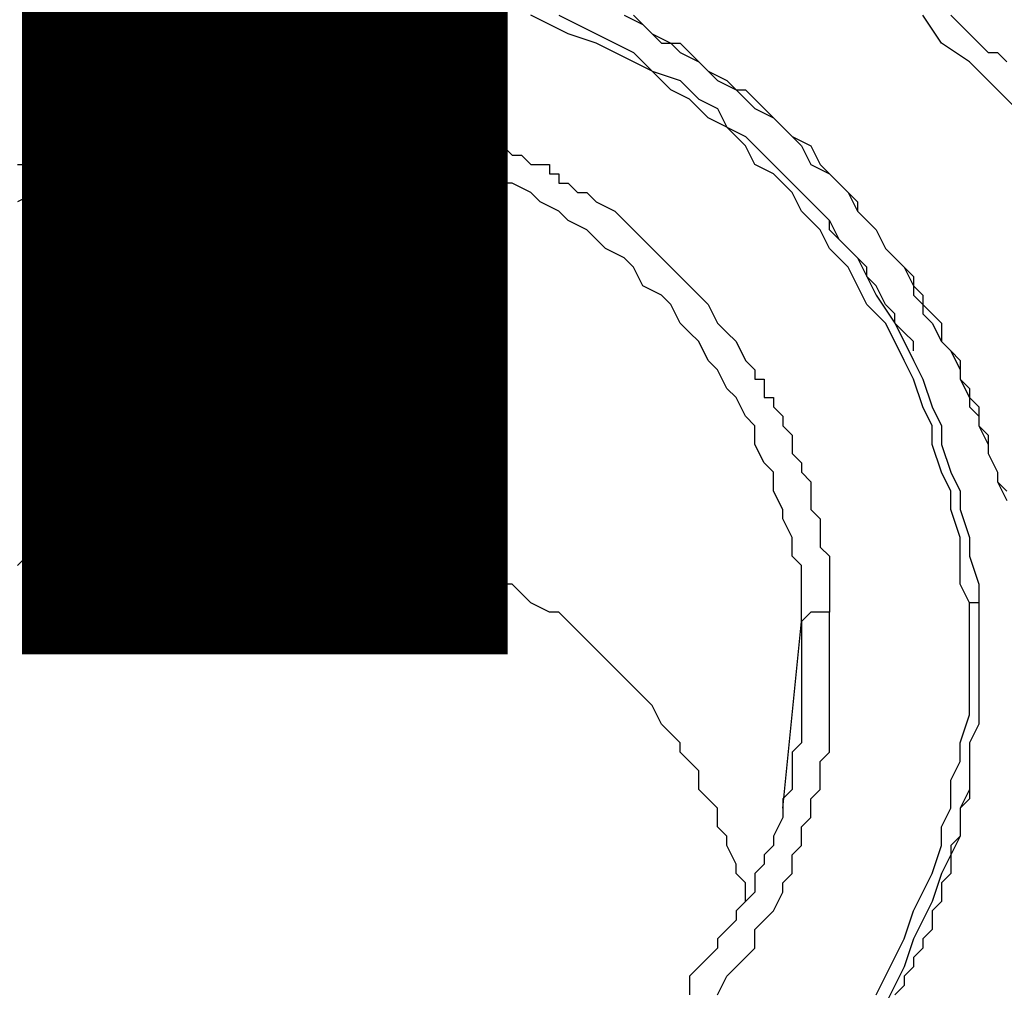
# Model space of a CAD drawing. Units: inches. Extents: x -69 to 81, y -7 to 97.
# Drawn here: x 26 to 26, y 53 to 54 of the extents above; entities that cross this region are included whole.
import ezdxf

# ---------------------------------------------------------------- set-up
doc = ezdxf.new("R2010")
doc.units = ezdxf.units.IN
doc.header["$MEASUREMENT"] = 0

# ---------------------------------------------------------------- blocks, each defined once
blk = doc.blocks.new('PeakFlow C front')
at = {"color": 8}
for p, q in [((10.39026, 54.70292), (10.3768, 54.70964)), ((10.39699, 54.70964), (10.41045, 54.70292)), ((10.44409, 54.70964), (10.45754, 54.70292)), ((10.45082, 54.70964), (10.45754, 54.70292)), ((10.67285, 54.68946), (10.65939, 54.70964)), ((10.67958, 54.70964), (10.6863, 54.70292)), ((10.40372, 54.69619), (10.39026, 54.70292)), ((10.41045, 54.70292), (10.4239, 54.69619)), ((10.45754, 54.70292), (10.46427, 54.69619)), ((10.45754, 54.70292), (10.46427, 54.69619)), ((10.6863, 54.70292), (10.69303, 54.69619)), ((10.4239, 54.68946), (10.40372, 54.69619)), ((10.4239, 54.69619), (10.43736, 54.68946)), ((10.46427, 54.69619), (10.47773, 54.68946)), ((10.46427, 54.69619), (10.471, 54.68946)), ((10.69303, 54.69619), (10.69976, 54.68946)), ((10.43736, 54.68273), (10.4239, 54.68946)), ((10.43736, 54.68946), (10.45082, 54.68273)), ((10.471, 54.68946), (10.48446, 54.68946)), ((10.47773, 54.68946), (10.48446, 54.68273)), ((10.48446, 54.68946), (10.49118, 54.68273)), ((10.69303, 54.676), (10.67285, 54.68946)), ((10.69976, 54.68946), (10.70649, 54.68273)), ((10.45082, 54.676), (10.43736, 54.68273)), ((10.45082, 54.68273), (10.46427, 54.66927)), ((10.48446, 54.68273), (10.49791, 54.676)), ((10.49118, 54.68273), (10.49791, 54.676)), ((10.70649, 54.68273), (10.71322, 54.68273)), ((10.71322, 54.68273), (10.71995, 54.676)), ((10.46427, 54.66927), (10.45082, 54.676)), ((10.49791, 54.676), (10.50464, 54.66927)), ((10.49791, 54.676), (10.50464, 54.66927)), ((10.71322, 54.65582), (10.69303, 54.676)), ((10.47773, 54.65582), (10.46427, 54.66927)), ((10.46427, 54.66927), (10.48446, 54.66255)), ((10.50464, 54.66927), (10.51137, 54.66255)), ((10.50464, 54.66927), (10.5181, 54.66255)), ((10.48446, 54.66255), (10.49791, 54.64909)), ((10.51137, 54.66255), (10.52483, 54.65582)), ((10.5181, 54.66255), (10.52483, 54.65582)), ((10.49118, 54.64909), (10.47773, 54.65582)), ((10.52483, 54.65582), (10.53155, 54.64909)), ((10.52483, 54.65582), (10.53155, 54.65582)), ((10.53155, 54.65582), (10.53828, 54.64909)), ((10.72667, 54.64236), (10.71322, 54.65582)), ((10.14804, 54.64236), (10.15477, 54.64909)), ((10.15477, 54.64909), (10.1615, 54.64909)), ((10.1615, 54.64909), (10.16823, 54.64909)), ((10.16823, 54.64909), (10.17496, 54.64909)), ((10.17496, 54.64909), (10.18169, 54.64909)), ((10.18169, 54.64909), (10.18841, 54.64909)), ((10.18841, 54.64909), (10.19514, 54.64909)), ((10.19514, 54.64909), (10.20187, 54.64909)), ((10.20187, 54.64909), (10.2086, 54.64909)), ((10.2086, 54.64909), (10.21533, 54.64909)), ((10.21533, 54.64909), (10.22205, 54.64909)), ((10.22205, 54.64909), (10.22878, 54.64909)), ((10.22878, 54.64909), (10.23551, 54.64909)), ((10.23551, 54.64909), (10.24224, 54.64236)), ((10.50464, 54.63563), (10.49118, 54.64909)), ((10.49791, 54.64909), (10.51137, 54.64236)), ((10.53155, 54.64909), (10.53828, 54.64236)), ((10.53828, 54.64909), (10.54501, 54.64236)), ((10.10767, 54.63563), (10.1144, 54.64236)), ((10.1144, 54.64236), (10.12113, 54.64236)), ((10.12113, 54.64236), (10.12786, 54.64236)), ((10.12786, 54.64236), (10.13459, 54.64236)), ((10.13459, 54.64236), (10.14132, 54.64236)), ((10.14132, 54.64236), (10.14804, 54.64236)), ((10.24224, 54.64236), (10.24897, 54.64236)), ((10.24897, 54.64236), (10.2557, 54.64236)), ((10.2557, 54.64236), (10.26242, 54.64236)), ((10.26242, 54.64236), (10.26915, 54.64236)), ((10.26915, 54.64236), (10.27588, 54.64236)), ((10.27588, 54.64236), (10.28261, 54.63563)), ((10.51137, 54.64236), (10.5181, 54.6289)), ((10.53828, 54.64236), (10.55174, 54.63563)), ((10.54501, 54.64236), (10.55174, 54.63563)), ((10.08076, 54.6289), (10.08749, 54.63563)), ((10.08749, 54.63563), (10.09422, 54.63563)), ((10.09422, 54.63563), (10.10095, 54.63563)), ((10.10095, 54.63563), (10.10767, 54.63563)), ((10.28261, 54.63563), (10.28934, 54.63563)), ((10.28934, 54.63563), (10.29607, 54.63563)), ((10.29607, 54.63563), (10.30952, 54.63563)), ((10.30952, 54.63563), (10.31625, 54.6289)), ((10.5181, 54.6289), (10.50464, 54.63563)), ((10.55174, 54.63563), (10.55847, 54.6289)), ((10.55174, 54.63563), (10.55847, 54.6289)), ((10.06058, 54.62218), (10.06731, 54.6289)), ((10.06731, 54.6289), (10.07403, 54.6289)), ((10.07403, 54.6289), (10.08076, 54.6289)), ((10.31625, 54.6289), (10.32298, 54.6289)), ((10.32298, 54.6289), (10.32971, 54.6289)), ((10.32971, 54.6289), (10.32971, 54.62218)), ((10.53155, 54.61545), (10.5181, 54.6289)), ((10.5181, 54.6289), (10.53155, 54.62218)), ((10.55847, 54.6289), (10.5652, 54.62218)), ((10.55847, 54.6289), (10.5652, 54.62218)), ((10.04039, 54.61545), (10.04712, 54.62218)), ((10.04712, 54.62218), (10.05385, 54.62218)), ((10.05385, 54.62218), (10.06058, 54.62218)), ((10.13459, 54.62218), (10.12113, 54.61545)), ((10.14132, 54.62218), (10.13459, 54.62218)), ((10.15477, 54.62218), (10.14132, 54.62218)), ((10.16823, 54.62218), (10.15477, 54.62218)), ((10.18169, 54.62218), (10.16823, 54.62218)), ((10.18841, 54.62218), (10.18169, 54.62218)), ((10.20187, 54.62218), (10.18841, 54.62218)), ((10.21533, 54.62218), (10.20187, 54.62218)), ((10.22878, 54.62218), (10.21533, 54.62218)), ((10.23551, 54.62218), (10.22878, 54.62218)), ((10.24897, 54.62218), (10.23551, 54.62218)), ((10.26242, 54.62218), (10.24897, 54.62218)), ((10.27588, 54.61545), (10.26242, 54.62218)), ((10.32971, 54.62218), (10.33644, 54.62218)), ((10.33644, 54.62218), (10.34316, 54.62218)), ((10.34316, 54.62218), (10.34989, 54.61545)), ((10.53155, 54.62218), (10.54501, 54.60872)), ((10.5652, 54.62218), (10.57192, 54.61545)), ((10.5652, 54.62218), (10.57865, 54.61545)), ((10.02694, 54.60872), (10.03366, 54.61545)), ((10.03366, 54.61545), (10.04039, 54.61545)), ((10.10767, 54.61545), (10.09422, 54.60872)), ((10.12113, 54.61545), (10.10767, 54.61545)), ((10.28261, 54.61545), (10.27588, 54.61545)), ((10.29607, 54.60872), (10.28261, 54.61545)), ((10.34989, 54.61545), (10.35662, 54.61545)), ((10.35662, 54.61545), (10.36335, 54.60872)), ((10.53828, 54.60199), (10.53155, 54.61545)), ((10.57192, 54.61545), (10.57865, 54.60199)), ((10.57865, 54.61545), (10.58538, 54.60199)), ((10.01348, 54.60199), (10.02021, 54.60872)), ((10.02021, 54.60872), (10.02694, 54.60872)), ((10.08749, 54.60872), (10.07403, 54.60199)), ((10.09422, 54.60872), (10.08749, 54.60872)), ((10.30952, 54.60872), (10.29607, 54.60872)), ((10.31625, 54.60199), (10.30952, 54.60872)), ((10.36335, 54.60872), (10.37008, 54.60872)), ((10.37008, 54.60872), (10.3768, 54.60199)), ((10.54501, 54.60872), (10.55847, 54.59526)), ((10.00675, 54.60199), (10.01348, 54.60199)), ((10.06058, 54.60199), (10.05385, 54.59526)), ((10.07403, 54.60199), (10.06058, 54.60199)), ((10.32971, 54.60199), (10.31625, 54.60199)), ((10.34316, 54.59526), (10.32971, 54.60199)), ((10.3768, 54.60199), (10.38353, 54.60199)), ((10.38353, 54.60199), (10.39026, 54.60199)), ((10.39026, 54.60199), (10.39026, 54.59526)), ((10.55174, 54.59526), (10.53828, 54.60199)), ((10.57865, 54.60199), (10.59211, 54.59526)), ((10.58538, 54.60199), (10.59211, 54.59526)), ((10.03366, 54.58854), (10.02021, 54.58181)), ((10.04039, 54.58854), (10.03366, 54.58854)), ((10.05385, 54.59526), (10.04039, 54.58854)), ((10.34989, 54.58854), (10.34316, 54.59526)), ((10.36335, 54.58854), (10.34989, 54.58854)), ((10.3768, 54.58181), (10.36335, 54.58854)), ((10.39026, 54.59526), (10.39699, 54.59526)), ((10.39699, 54.59526), (10.39699, 54.58854)), ((10.39699, 54.58854), (10.40372, 54.58854)), ((10.40372, 54.58854), (10.41045, 54.58181)), ((10.5652, 54.58181), (10.55174, 54.59526)), ((10.55847, 54.59526), (10.57192, 54.58181)), ((10.59211, 54.59526), (10.59884, 54.58854)), ((10.59211, 54.59526), (10.59884, 54.58854)), ((10.59884, 54.58854), (10.60557, 54.58181)), ((10.59884, 54.58854), (10.60557, 54.58181)), ((10.02021, 54.58181), (10.00675, 54.57508)), ((10.38353, 54.57508), (10.3768, 54.58181)), ((10.41045, 54.58181), (10.41717, 54.58181)), ((10.41717, 54.58181), (10.4239, 54.57508)), ((10.57192, 54.56835), (10.5652, 54.58181)), ((10.57192, 54.58181), (10.57865, 54.57508)), ((10.60557, 54.58181), (10.61229, 54.56835)), ((10.60557, 54.58181), (10.61229, 54.57508)), ((10.39699, 54.56835), (10.38353, 54.57508)), ((10.4239, 54.57508), (10.43736, 54.56835)), ((10.57865, 54.57508), (10.59211, 54.56162)), ((10.61229, 54.57508), (10.61229, 54.56835)), ((10.40372, 54.56162), (10.39699, 54.56835)), ((10.43736, 54.56835), (10.44409, 54.56162)), ((10.58538, 54.55489), (10.57192, 54.56835)), ((10.59211, 54.56162), (10.58538, 54.56835)), ((10.61229, 54.56835), (10.61902, 54.56162)), ((10.61229, 54.56835), (10.61902, 54.56162)), ((10.41717, 54.55489), (10.40372, 54.56162)), ((10.44409, 54.56162), (10.45082, 54.55489)), ((10.59211, 54.56162), (10.59884, 54.54817)), ((10.59211, 54.55489), (10.59211, 54.56162)), ((10.61902, 54.56162), (10.62575, 54.55489)), ((10.61902, 54.56162), (10.62575, 54.55489)), ((10.4239, 54.54817), (10.41717, 54.55489)), ((10.45082, 54.55489), (10.45754, 54.54817)), ((10.59211, 54.54144), (10.58538, 54.55489)), ((10.59884, 54.54817), (10.59211, 54.55489)), ((10.62575, 54.55489), (10.63248, 54.54144)), ((10.62575, 54.55489), (10.63248, 54.54144)), ((10.43063, 54.54144), (10.4239, 54.54817)), ((10.45754, 54.54817), (10.46427, 54.54144)), ((10.59884, 54.54817), (10.61229, 54.53471)), ((10.60557, 54.54144), (10.59884, 54.54817)), ((10.44409, 54.53471), (10.43063, 54.54144)), ((10.46427, 54.54144), (10.471, 54.53471)), ((10.60557, 54.52798), (10.59211, 54.54144)), ((10.61229, 54.53471), (10.60557, 54.54144)), ((10.63248, 54.54144), (10.63921, 54.53471)), ((10.63248, 54.54144), (10.63921, 54.53471)), ((10.45082, 54.52798), (10.44409, 54.53471)), ((10.471, 54.53471), (10.47773, 54.52798)), ((10.61229, 54.53471), (10.61902, 54.52125)), ((10.61902, 54.52798), (10.61229, 54.53471)), ((10.63921, 54.53471), (10.64593, 54.52798)), ((10.63921, 54.53471), (10.64593, 54.52798)), ((10.45754, 54.51452), (10.45082, 54.52798)), ((10.47773, 54.52798), (10.48446, 54.52125)), ((10.61229, 54.51452), (10.60557, 54.52798)), ((10.61902, 54.52125), (10.61902, 54.52798)), ((10.64593, 54.52798), (10.65266, 54.51452)), ((10.64593, 54.52798), (10.65266, 54.52125)), ((10.48446, 54.52125), (10.49118, 54.51452)), ((10.61902, 54.52125), (10.62575, 54.5078)), ((10.62575, 54.51452), (10.61902, 54.52125)), ((10.65266, 54.52125), (10.65266, 54.5078)), ((10.471, 54.5078), (10.45754, 54.51452)), ((10.49118, 54.51452), (10.49791, 54.5078)), ((10.61902, 54.50107), (10.61229, 54.51452)), ((10.63248, 54.50107), (10.62575, 54.51452)), ((10.65266, 54.51452), (10.65939, 54.5078)), ((10.47773, 54.50107), (10.471, 54.5078)), ((10.49791, 54.5078), (10.50464, 54.50107)), ((10.62575, 54.5078), (10.63921, 54.48761)), ((10.65266, 54.5078), (10.65939, 54.50107)), ((10.65939, 54.5078), (10.65939, 54.49434)), ((10.48446, 54.48761), (10.47773, 54.50107)), ((10.50464, 54.50107), (10.51137, 54.48761)), ((10.63248, 54.48761), (10.61902, 54.50107)), ((10.63921, 54.49434), (10.63248, 54.50107)), ((10.65939, 54.50107), (10.66612, 54.49434)), ((10.63921, 54.48761), (10.63921, 54.49434)), ((10.65939, 54.49434), (10.66612, 54.48761)), ((10.66612, 54.49434), (10.67285, 54.48761)), ((10.49118, 54.48088), (10.48446, 54.48761)), ((10.51137, 54.48761), (10.5181, 54.48088)), ((10.63921, 54.47416), (10.63248, 54.48761)), ((10.63921, 54.48761), (10.64593, 54.47416)), ((10.64593, 54.48088), (10.63921, 54.48761)), ((10.66612, 54.48761), (10.67285, 54.47416)), ((10.67285, 54.48761), (10.67285, 54.47416)), ((10.49791, 54.47416), (10.49118, 54.48088)), ((10.5181, 54.48088), (10.52483, 54.47416)), ((10.65266, 54.47416), (10.64593, 54.48088)), ((10.50464, 54.4607), (10.49791, 54.47416)), ((10.52483, 54.47416), (10.53155, 54.4607)), ((10.64593, 54.4607), (10.63921, 54.47416)), ((10.64593, 54.47416), (10.65266, 54.4607)), ((10.65266, 54.46743), (10.65266, 54.47416)), ((10.67285, 54.47416), (10.67958, 54.46743)), ((10.67285, 54.47416), (10.67958, 54.46743)), ((10.51137, 54.45397), (10.50464, 54.4607)), ((10.53155, 54.4607), (10.53828, 54.45397)), ((10.65266, 54.44724), (10.64593, 54.4607)), ((10.65266, 54.4607), (10.65939, 54.44724)), ((10.67958, 54.46743), (10.6863, 54.45397)), ((10.67958, 54.46743), (10.6863, 54.4607)), ((10.6863, 54.4607), (10.6863, 54.44724)), ((10.5181, 54.44051), (10.51137, 54.45397)), ((10.53828, 54.45397), (10.53828, 54.44724)), ((10.6863, 54.45397), (10.6863, 54.44724)), ((10.53828, 54.44724), (10.54501, 54.44724)), ((10.54501, 54.44724), (10.54501, 54.44051)), ((10.65939, 54.42706), (10.65266, 54.44724)), ((10.65939, 54.44724), (10.66612, 54.42706)), ((10.6863, 54.44724), (10.69303, 54.43379)), ((10.6863, 54.44724), (10.69303, 54.44051)), ((10.52483, 54.43379), (10.5181, 54.44051)), ((10.54501, 54.44051), (10.54501, 54.43379)), ((10.69303, 54.44051), (10.69303, 54.42706)), ((10.53155, 54.42033), (10.52483, 54.43379)), ((10.54501, 54.43379), (10.55174, 54.43379)), ((10.55174, 54.43379), (10.55174, 54.42706)), ((10.69303, 54.43379), (10.69976, 54.42706)), ((10.55174, 54.42706), (10.55847, 54.42033)), ((10.66612, 54.4136), (10.65939, 54.42706)), ((10.66612, 54.42706), (10.67285, 54.4136)), ((10.69303, 54.42706), (10.69976, 54.42033)), ((10.69976, 54.42706), (10.69976, 54.4136)), ((10.53828, 54.4136), (10.53155, 54.42033)), ((10.55847, 54.42033), (10.55847, 54.4136)), ((10.69976, 54.42033), (10.69976, 54.4136)), ((10.53828, 54.40014), (10.53828, 54.4136)), ((10.55847, 54.4136), (10.5652, 54.40687)), ((10.66612, 54.40014), (10.66612, 54.4136)), ((10.67285, 54.4136), (10.67285, 54.40014)), ((10.69976, 54.4136), (10.70649, 54.40687)), ((10.69976, 54.4136), (10.70649, 54.40014)), ((10.5652, 54.40687), (10.5652, 54.40014)), ((10.70649, 54.40687), (10.70649, 54.39342)), ((10.54501, 54.38669), (10.53828, 54.40014)), ((10.5652, 54.40014), (10.5652, 54.39342)), ((10.67285, 54.37996), (10.66612, 54.40014)), ((10.67285, 54.40014), (10.67958, 54.37996)), ((10.70649, 54.40014), (10.70649, 54.39342)), ((10.5652, 54.39342), (10.57192, 54.38669)), ((10.70649, 54.39342), (10.71322, 54.37996)), ((10.70649, 54.39342), (10.71322, 54.37996)), ((10.55174, 54.37996), (10.54501, 54.38669)), ((10.57192, 54.38669), (10.57192, 54.37996)), ((10.55174, 54.3665), (10.55174, 54.37996)), ((10.57192, 54.37996), (10.57865, 54.37323)), ((10.67958, 54.3665), (10.67285, 54.37996)), ((10.67958, 54.37996), (10.6863, 54.3665)), ((10.71322, 54.37996), (10.71322, 54.37323)), ((10.71322, 54.37996), (10.71322, 54.37323)), ((10.57865, 54.37323), (10.57865, 54.3665)), ((10.71322, 54.37323), (10.71995, 54.35977)), ((10.71322, 54.37323), (10.71995, 54.3665)), ((10.55847, 54.35305), (10.55174, 54.3665)), ((10.57865, 54.3665), (10.57865, 54.35977)), ((10.67958, 54.35305), (10.67958, 54.3665)), ((10.6863, 54.3665), (10.6863, 54.35305)), ((10.57865, 54.35977), (10.57865, 54.35305)), ((10.14132, 54.35305), (10.13459, 54.34632)), ((10.15477, 54.35305), (10.14132, 54.35305)), ((10.1615, 54.35305), (10.15477, 54.35305)), ((10.17496, 54.35305), (10.1615, 54.35305)), ((10.18169, 54.35305), (10.17496, 54.35305)), ((10.18841, 54.35305), (10.18169, 54.35305)), ((10.20187, 54.35305), (10.18841, 54.35305)), ((10.2086, 54.34632), (10.20187, 54.35305)), ((10.55847, 54.34632), (10.55847, 54.35305)), ((10.57865, 54.35305), (10.58538, 54.34632)), ((10.6863, 54.33286), (10.67958, 54.35305)), ((10.6863, 54.35305), (10.69303, 54.33286)), ((10.09422, 54.34632), (10.08749, 54.33959)), ((10.10767, 54.34632), (10.09422, 54.34632)), ((10.1144, 54.34632), (10.10767, 54.34632)), ((10.12786, 54.34632), (10.1144, 54.34632)), ((10.13459, 54.34632), (10.12786, 54.34632)), ((10.22205, 54.34632), (10.2086, 54.34632)), ((10.22878, 54.34632), (10.22205, 54.34632)), ((10.24224, 54.34632), (10.22878, 54.34632)), ((10.24897, 54.34632), (10.24224, 54.34632)), ((10.2557, 54.33959), (10.24897, 54.34632)), ((10.5652, 54.33286), (10.55847, 54.34632)), ((10.58538, 54.34632), (10.58538, 54.33959)), ((10.04712, 54.33286), (10.04039, 54.32613)), ((10.06058, 54.33286), (10.04712, 54.33286)), ((10.06731, 54.33959), (10.06058, 54.33286)), ((10.08076, 54.33959), (10.06731, 54.33959)), ((10.08749, 54.33959), (10.08076, 54.33959)), ((10.26915, 54.33959), (10.2557, 54.33959)), ((10.27588, 54.33286), (10.26915, 54.33959)), ((10.28261, 54.33286), (10.27588, 54.33286)), ((10.29607, 54.33286), (10.28261, 54.33286)), ((10.30279, 54.32613), (10.29607, 54.33286)), ((10.5652, 54.31941), (10.5652, 54.33286)), ((10.58538, 54.33959), (10.58538, 54.33286)), ((10.58538, 54.33286), (10.58538, 54.32613)), ((10.6863, 54.31941), (10.6863, 54.33286)), ((10.69303, 54.33286), (10.69303, 54.31941)), ((10.03366, 54.32613), (10.02021, 54.31941)), ((10.04039, 54.32613), (10.03366, 54.32613)), ((10.30952, 54.32613), (10.30279, 54.32613)), ((10.32298, 54.31941), (10.30952, 54.32613)), ((10.58538, 54.32613), (10.59211, 54.31941)), ((10.01348, 54.31941), (10.00675, 54.31268)), ((10.02021, 54.31941), (10.01348, 54.31941)), ((10.32971, 54.31268), (10.32298, 54.31941)), ((10.57192, 54.31268), (10.5652, 54.31941)), ((10.59211, 54.31941), (10.59211, 54.31268)), ((10.6863, 54.29922), (10.6863, 54.31941)), ((10.69303, 54.31941), (10.69976, 54.29922)), ((10.33644, 54.31268), (10.32971, 54.31268)), ((10.34989, 54.30595), (10.33644, 54.31268)), ((10.57192, 54.29922), (10.57192, 54.31268)), ((10.59211, 54.31268), (10.59211, 54.30595)), ((10.35662, 54.29922), (10.34989, 54.30595)), ((10.59211, 54.30595), (10.59211, 54.29922)), ((10.36335, 54.29922), (10.35662, 54.29922)), ((10.37008, 54.29249), (10.36335, 54.29922)), ((10.57192, 54.28576), (10.57192, 54.29922)), ((10.59211, 54.29922), (10.59211, 54.29249)), ((10.69303, 54.28576), (10.6863, 54.29922)), ((10.69976, 54.29922), (10.69976, 54.28576)), ((10.3768, 54.28576), (10.37008, 54.29249)), ((10.59211, 54.29249), (10.59211, 54.28576)), ((10.39026, 54.27904), (10.3768, 54.28576)), ((10.57192, 54.27231), (10.57192, 54.28576)), ((10.59211, 54.28576), (10.59211, 54.27904)), ((10.69976, 54.28576), (10.69303, 54.28576)), ((10.69303, 54.27231), (10.69303, 54.28576)), ((10.69976, 54.28576), (10.69976, 54.26558)), ((10.39699, 54.27904), (10.39026, 54.27904)), ((10.40372, 54.27231), (10.39699, 54.27904)), ((10.57865, 54.27904), (10.57192, 54.27231)), ((10.58538, 54.27904), (10.57865, 54.27904)), ((10.59211, 54.27904), (10.58538, 54.27904)), ((10.59211, 54.27231), (10.59211, 54.27904)), ((10.41045, 54.26558), (10.40372, 54.27231)), ((10.55847, 54.13774), (10.57192, 54.27231)), ((10.57192, 54.27231), (10.57192, 54.26558)), ((10.59211, 54.26558), (10.59211, 54.27231)), ((10.69303, 54.25212), (10.69303, 54.27231)), ((10.41717, 54.25885), (10.41045, 54.26558)), ((10.57192, 54.26558), (10.57192, 54.25885)), ((10.59211, 54.25885), (10.59211, 54.26558)), ((10.69976, 54.26558), (10.69976, 54.25212)), ((10.4239, 54.25212), (10.41717, 54.25885)), ((10.57192, 54.25885), (10.57192, 54.25212)), ((10.59211, 54.25212), (10.59211, 54.25885)), ((10.43063, 54.24539), (10.4239, 54.25212)), ((10.57192, 54.25212), (10.57192, 54.24539)), ((10.59211, 54.24539), (10.59211, 54.25212)), ((10.69303, 54.23867), (10.69303, 54.25212)), ((10.69976, 54.25212), (10.69976, 54.23194)), ((10.43736, 54.23867), (10.43063, 54.24539)), ((10.57192, 54.24539), (10.57192, 54.23867)), ((10.59211, 54.23867), (10.59211, 54.24539)), ((10.44409, 54.23194), (10.43736, 54.23867)), ((10.57192, 54.23867), (10.57192, 54.23194)), ((10.59211, 54.23194), (10.59211, 54.23867)), ((10.69303, 54.21848), (10.69303, 54.23867)), ((10.45082, 54.22521), (10.44409, 54.23194)), ((10.57192, 54.23194), (10.57192, 54.22521)), ((10.59211, 54.21848), (10.59211, 54.23194)), ((10.69976, 54.23194), (10.69976, 54.21848)), ((10.45754, 54.21848), (10.45082, 54.22521)), ((10.57192, 54.22521), (10.57192, 54.21848)), ((10.46427, 54.21175), (10.45754, 54.21848)), ((10.57192, 54.21848), (10.57192, 54.21175)), ((10.59211, 54.21175), (10.59211, 54.21848)), ((10.69303, 54.20503), (10.69303, 54.21848)), ((10.69976, 54.21848), (10.69976, 54.1983)), ((10.471, 54.1983), (10.46427, 54.21175)), ((10.57192, 54.21175), (10.57192, 54.20503)), ((10.59211, 54.1983), (10.59211, 54.21175)), ((10.47773, 54.19157), (10.471, 54.1983)), ((10.57192, 54.20503), (10.57192, 54.1983)), ((10.57192, 54.1983), (10.57192, 54.18484)), ((10.59211, 54.19157), (10.59211, 54.1983)), ((10.6863, 54.18484), (10.69303, 54.20503)), ((10.69976, 54.1983), (10.69303, 54.18484)), ((10.48446, 54.18484), (10.47773, 54.19157)), ((10.59211, 54.17811), (10.59211, 54.19157)), ((10.48446, 54.17811), (10.48446, 54.18484)), ((10.57192, 54.18484), (10.5652, 54.17811)), ((10.6863, 54.17138), (10.6863, 54.18484)), ((10.69303, 54.18484), (10.69303, 54.17138)), ((10.49118, 54.17138), (10.48446, 54.17811)), ((10.5652, 54.17811), (10.5652, 54.17138)), ((10.58538, 54.17138), (10.59211, 54.17811)), ((10.69303, 54.17811), (10.69303, 54.17138)), ((10.49791, 54.16466), (10.49118, 54.17138)), ((10.5652, 54.17138), (10.5652, 54.16466)), ((10.58538, 54.15793), (10.58538, 54.17138)), ((10.67958, 54.15793), (10.6863, 54.17138)), ((10.69303, 54.17138), (10.69303, 54.1512)), ((10.69303, 54.17138), (10.69303, 54.16466)), ((10.49791, 54.1512), (10.49791, 54.16466)), ((10.5652, 54.16466), (10.5652, 54.1512)), ((10.69303, 54.16466), (10.69303, 54.15793)), ((10.58538, 54.1512), (10.58538, 54.15793)), ((10.67958, 54.13774), (10.67958, 54.15793)), ((10.69303, 54.15793), (10.69303, 54.1512)), ((10.50464, 54.14447), (10.49791, 54.1512)), ((10.5652, 54.1512), (10.55847, 54.14447)), ((10.57865, 54.14447), (10.58538, 54.1512)), ((10.69303, 54.1512), (10.6863, 54.13774)), ((10.69303, 54.1512), (10.69303, 54.14447)), ((10.51137, 54.13774), (10.50464, 54.14447)), ((10.55847, 54.14447), (10.55847, 54.13774)), ((10.57865, 54.13101), (10.57865, 54.14447)), ((10.69303, 54.14447), (10.6863, 54.13774)), ((10.51137, 54.12429), (10.51137, 54.13774)), ((10.55847, 54.13774), (10.55847, 54.13101)), ((10.67285, 54.12429), (10.67958, 54.13774)), ((10.6863, 54.13774), (10.6863, 54.11756)), ((10.6863, 54.13774), (10.6863, 54.13101)), ((10.55847, 54.13101), (10.55174, 54.11756)), ((10.57192, 54.12429), (10.57865, 54.13101)), ((10.6863, 54.13101), (10.6863, 54.12429)), ((10.5181, 54.11756), (10.51137, 54.12429)), ((10.57192, 54.11083), (10.57192, 54.12429)), ((10.67285, 54.11083), (10.67285, 54.12429)), ((10.6863, 54.12429), (10.6863, 54.11756)), ((10.5181, 54.11083), (10.5181, 54.11756)), ((10.55174, 54.11756), (10.55174, 54.11083)), ((10.6863, 54.11756), (10.67958, 54.1041)), ((10.6863, 54.11756), (10.67958, 54.11083)), ((10.52483, 54.09737), (10.5181, 54.11083)), ((10.55174, 54.11083), (10.54501, 54.1041)), ((10.5652, 54.1041), (10.57192, 54.11083)), ((10.66612, 54.09065), (10.67285, 54.11083)), ((10.67958, 54.11083), (10.67958, 54.1041)), ((10.54501, 54.1041), (10.54501, 54.09737)), ((10.5652, 54.09065), (10.5652, 54.1041)), ((10.67958, 54.1041), (10.67285, 54.09065)), ((10.67958, 54.1041), (10.67958, 54.09065)), ((10.52483, 54.09065), (10.52483, 54.09737)), ((10.54501, 54.09737), (10.53828, 54.09065)), ((10.53155, 54.08392), (10.52483, 54.09065)), ((10.53828, 54.09065), (10.53828, 54.07719)), ((10.55847, 54.08392), (10.5652, 54.09065)), ((10.65939, 54.07719), (10.66612, 54.09065)), ((10.67285, 54.09065), (10.66612, 54.07046)), ((10.67958, 54.09065), (10.67285, 54.08392)), ((10.53155, 54.07046), (10.53155, 54.08392)), ((10.55847, 54.07719), (10.55847, 54.08392)), ((10.67285, 54.08392), (10.67285, 54.07719)), ((10.53155, 54.07046), (10.52483, 54.06373)), ((10.53828, 54.07719), (10.53155, 54.07046)), ((10.55174, 54.06373), (10.55847, 54.07719)), ((10.65266, 54.06373), (10.65939, 54.07719)), ((10.66612, 54.07046), (10.65939, 54.057)), ((10.67285, 54.07046), (10.66612, 54.06373)), ((10.67285, 54.07719), (10.67285, 54.07046)), ((10.52483, 54.06373), (10.52483, 54.057)), ((10.54501, 54.057), (10.55174, 54.06373)), ((10.64593, 54.04355), (10.65266, 54.06373)), ((10.66612, 54.06373), (10.66612, 54.057)), ((10.52483, 54.057), (10.5181, 54.05028)), ((10.53828, 54.05028), (10.54501, 54.057)), ((10.65939, 54.057), (10.65266, 54.04355)), ((10.66612, 54.057), (10.66612, 54.05028)), ((10.5181, 54.05028), (10.51137, 54.04355)), ((10.53828, 54.03682), (10.53828, 54.05028)), ((10.66612, 54.05028), (10.65939, 54.04355)), ((10.51137, 54.04355), (10.51137, 54.03682)), ((10.63921, 54.03009), (10.64593, 54.04355)), ((10.65266, 54.04355), (10.64593, 54.02336)), ((10.65939, 54.04355), (10.65939, 54.03682)), ((10.51137, 54.03682), (10.50464, 54.03009)), ((10.53155, 54.03009), (10.53828, 54.03682)), ((10.65939, 54.03682), (10.65266, 54.03009)), ((10.50464, 54.03009), (10.49791, 54.02336)), ((10.52483, 54.02336), (10.53155, 54.03009)), ((10.63248, 54.01663), (10.63921, 54.03009)), ((10.65266, 54.03009), (10.65266, 54.02336)), ((10.49791, 54.02336), (10.49118, 54.01663)), ((10.5181, 54.01663), (10.52483, 54.02336)), ((10.64593, 54.02336), (10.63921, 54.00991)), ((10.65266, 54.02336), (10.64593, 54.01663)), ((10.49118, 54.01663), (10.49118, 54.00318)), ((10.51137, 54.00318), (10.5181, 54.01663)), ((10.62575, 54.00318), (10.63248, 54.01663)), ((10.64593, 54.01663), (10.64593, 54.00991)), ((10.63921, 54.00991), (10.63248, 53.99645)), ((10.64593, 54.00991), (10.63921, 54.00318))]:
    blk.add_line(p, q, dxfattribs=at)

msp = doc.modelspace()

# ---------------------------------------------------------------- linework, layer by layer
at = {"const_width": 0.35}
msp.add_lwpolyline([(25.72518, 53.05175), (25.72518, 58.42783)], dxfattribs=at)

# ---------------------------------------------------------------- block references
msp.add_blockref('PeakFlow C front', (15.54013, -1.19701))

doc.saveas('drawing.dxf')
